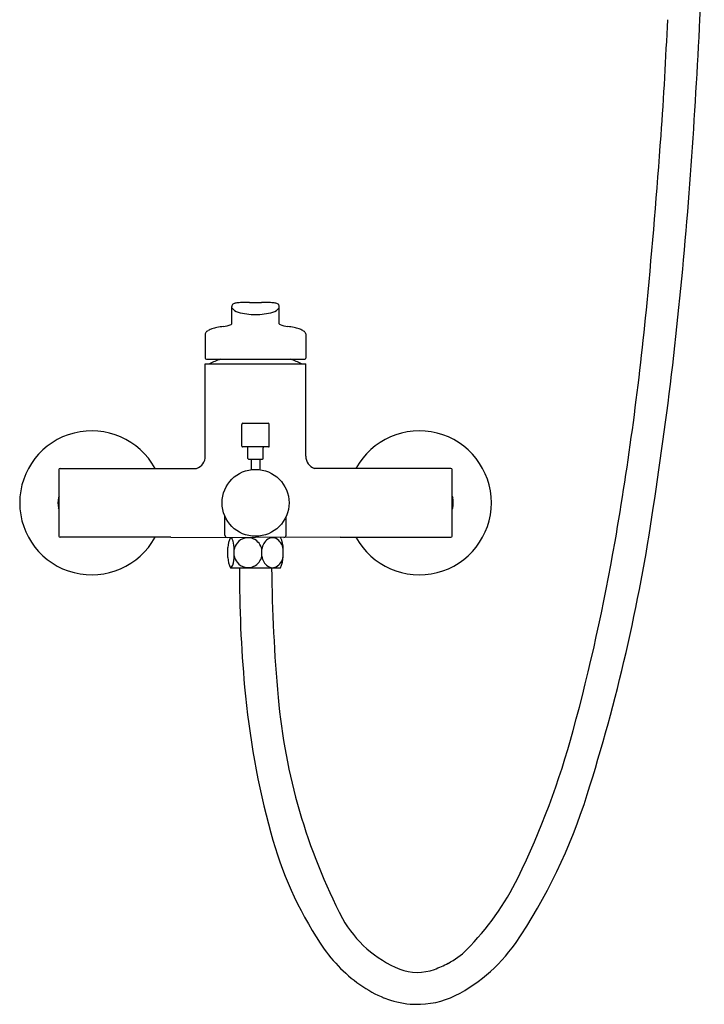
# Model space of a CAD drawing. Extents: x 3092.1 to 3106.3, y 222.6 to 257.8.
# Drawn here: x 3092.1 to 3104.4, y 222.6 to 240.4 of the extents above; entities that cross this region are included whole.
import ezdxf

# ---------------------------------------------------------------- set-up
doc = ezdxf.new("R2010")
doc.units = 0
doc.header["$LTSCALE"] = 0.64311
doc.layers.get('0').update_dxf_attribs({"color": 255, "linetype": 'CONTINUOUS'})
doc.layers.get('DEFPOINTS').update_dxf_attribs({"linetype": 'CONTINUOUS'})
doc.styles.get("Standard").update_dxf_attribs({"font": 'txt', "width": 0.8})

msp = doc.modelspace()

# ---------------------------------------------------------------- linework, layer by layer
for p, q in [((3095.882, 234.87), (3095.882, 235.183)), ((3096.2, 235.257), (3096.42, 235.257)), ((3096.738, 234.87), (3096.738, 235.183)), ((3095.404, 234.688), (3095.404, 234.25)), ((3097.215, 234.688), (3097.215, 234.25)), ((3095.424, 234.23), (3097.196, 234.23)), ((3095.404, 234.151), (3097.215, 234.151)), ((3095.404, 232.483), (3095.404, 234.151)), ((3097.215, 232.483), (3097.215, 234.151)), ((3096.064, 232.661), (3096.064, 233.056)), ((3096.084, 233.076), (3096.536, 233.076)), ((3096.556, 232.661), (3096.556, 233.056)), ((3096.546, 232.651), (3096.074, 232.651)), ((3096.172, 232.44), (3096.172, 232.631)), ((3096.448, 232.44), (3096.448, 232.631)), ((3096.182, 232.43), (3096.438, 232.43)), ((3096.231, 232.43), (3096.231, 232.24)), ((3096.389, 232.43), (3096.389, 232.24)), ((3092.786, 232.261), (3095.248, 232.261)), ((3099.834, 232.261), (3097.372, 232.261)), ((3092.767, 231.042), (3092.767, 232.242)), ((3099.853, 231.042), (3099.853, 232.242)), ((3092.767, 231.761), (3092.755, 231.74)), ((3099.853, 231.761), (3099.865, 231.74)), ((3092.767, 231.523), (3092.755, 231.543)), ((3099.853, 231.523), (3099.865, 231.543)), ((3095.759, 231.057), (3095.759, 231.396)), ((3096.861, 231.057), (3096.861, 231.396)), ((3094.785, 231.022), (3092.786, 231.022)), ((3094.785, 231.022), (3096.31, 231.015)), ((3097.835, 231.022), (3096.31, 231.015)), ((3097.835, 231.022), (3099.834, 231.022)), ((3095.811, 230.658), (3095.811, 230.836)), ((3095.925, 230.687), (3095.925, 230.798)), ((3096.424, 230.679), (3096.424, 230.807)), ((3096.809, 230.675), (3096.809, 230.807)), ((3095.861, 230.467), (3096.759, 230.467))]:
    msp.add_line(p, q)
msp.add_circle((3096.31, 231.642), 0.604)
for centre, radius, start, end in [((2991.556, 245.797), 112.897, 355.56342, 358.25186), ((3027.659, 243.67), 76.154, 355.9332, 357.50484), ((2979.157, 247.118), 124.778, 354.54285, 355.9332), ((3032.122, 242.543), 72.201, 351.24075, 355.6473), ((3096.013, 235.171), 0.132, 163.6277, 174.9963), ((3096.051, 235.277), 0.206, 214.4638, 254.4116), ((3095.922, 235.194), 0.0376, 127.0005, 158.1663), ((3095.949, 235.155), 0.0852, 104.4341, 125.8792), ((3096.025, 234.853), 0.397, 95.3255, 104.2671), ((3096.13, 233.765), 1.49, 91.5754, 95.4369), ((3096.318, 226.943), 8.315, 90.8119, 91.5783), ((3096.302, 226.943), 8.315, 88.4217, 89.1881), ((3096.49, 233.765), 1.49, 84.5631, 88.4246), ((3096.568, 235.277), 0.206, 285.5884, 325.5362), ((3096.594, 234.853), 0.397, 75.7329, 84.6745), ((3096.671, 235.155), 0.0852, 54.1208, 75.5659), ((3096.698, 235.194), 0.0376, 21.8337, 52.9995), ((3096.606, 235.171), 0.132, 5.0037, 16.3723), ((3046.694, 240.666), 56.934, 350.1691, 354.5428), ((3096.306, 236.232), 1.194, 254.9775, 270.2029), ((3096.314, 236.232), 1.194, 269.7971, 285.0225), ((3095.551, 234.582), 0.192, 118.6803, 130.1405), ((3095.614, 234.467), 0.323, 106.1455, 118.6803), ((3096.143, 232.638), 2.228, 103.7527, 106.1455), ((3095.852, 233.83), 1, 97.0289, 103.7527), ((3095.663, 235.359), 0.541, 277.0289, 292.2814), ((3095.856, 234.888), 0.0312, 292.2814, 325.4796), ((3096.764, 234.888), 0.0312, 214.5204, 247.7186), ((3096.957, 235.359), 0.541, 247.7186, 262.9711), ((3096.768, 233.83), 1, 76.2473, 82.9711), ((3096.476, 232.638), 2.228, 73.8545, 76.2473), ((3097.006, 234.467), 0.323, 61.3197, 73.8545), ((3097.069, 234.582), 0.192, 49.8595, 61.3197), ((3095.465, 234.68), 0.0611, 149.8077, 172.6358), ((3095.471, 234.677), 0.0678, 130.1405, 149.8077), ((3097.149, 234.677), 0.0678, 30.1923, 49.8595), ((3097.155, 234.68), 0.0611, 7.3642, 30.1923), ((3095.424, 234.25), 0.0197, 180, 270), ((3096.31, 232.366), 1.969, 108.7682, 114.9293), ((3096.31, 232.366), 1.969, 65.0707, 71.2318), ((3097.196, 234.25), 0.0197, 270, 0), ((3096.084, 233.056), 0.0197, 90, 180), ((3096.536, 233.056), 0.0197, 360, 90), ((3093.357, 231.642), 1.299, 28.486, 331.514), ((3099.263, 231.642), 1.299, 208.486, 151.514), ((3096.074, 232.661), 0.0098, 180, 270), ((3096.152, 232.631), 0.0197, 0, 90), ((3096.467, 232.631), 0.0197, 90, 180), ((3096.546, 232.661), 0.0098, 270, 360), ((3095.175, 232.479), 0.229, 288.5174, 0.9518), ((3096.182, 232.44), 0.0098, 180, 270), ((3096.438, 232.44), 0.0098, 270, 360), ((3097.445, 232.479), 0.229, 179.0482, 251.4826), ((3092.786, 232.242), 0.0197, 90, 180), ((3099.834, 232.242), 0.0197, 0, 90), ((3093.357, 231.642), 0.61, 170.6935, 189.3065), ((3099.263, 231.642), 0.61, 350.6935, 9.3065), ((3071.097, 236.3), 32.731, 342.3623, 351.6532), ((3092.786, 231.042), 0.0197, 180, 270), ((3095.798, 231.057), 0.0394, 180, 269.7251), ((3096.228, 230.821), 0.418, 152.0543, 177.9889), ((3095.868, 230.985), 0.0228, 29.0384, 135.1921), ((3096.174, 230.762), 0.25, 64.3332, 141.7402), ((3096.615, 230.875), 0.139, 62.0836, 127.1245), ((3096.368, 230.817), 0.441, 358.6786, 26.975), ((3096.822, 231.057), 0.0394, 270.2749, 0), ((3099.834, 231.042), 0.0197, 270, 0), ((3095.738, 230.913), 0.171, 13.6475, 29.0384), ((3095.194, 230.781), 0.731, 1.3549, 13.6475), ((3096.161, 230.763), 0.239, 140.0103, 171.4802), ((3096.165, 230.749), 0.265, 12.489, 63.669), ((3096.699, 230.763), 0.279, 127.1245, 171.0607), ((3096.562, 230.779), 0.248, 6.299, 61.7309), ((3065.577, 237.394), 37.77, 344.8668, 350.1691), ((3096.228, 230.665), 0.417, 180.9471, 208.3553), ((3095.248, 230.7), 0.677, 344.2494, 358.9325), ((3096.161, 230.723), 0.239, 188.5198, 219.9897), ((3096.165, 230.736), 0.265, 296.331, 347.511), ((3096.699, 230.722), 0.279, 188.9393, 232.8755), ((3096.561, 230.708), 0.249, 298.3572, 352.6124), ((3096.248, 230.7), 0.561, 335.5033, 357.5087), ((3095.867, 230.49), 0.0165, 219.3618, 319.617), ((3095.805, 230.543), 0.0978, 319.617, 344.2494), ((3096.174, 230.724), 0.25, 218.2598, 295.6668), ((3096.615, 230.611), 0.139, 232.8755, 297.9164), ((3119.316, 230.417), 23.297, 179.8768, 185.1661), ((3126.817, 230.824), 30.22, 180.676, 185.1097), ((3111.42, 229.703), 15.369, 185.1661, 195.1382), ((3107.44, 229.091), 10.766, 185.1097, 207.3424), ((3087.548, 231.452), 15.009, 334.0476, 344.8668), ((3092.416, 229.485), 10.35, 325.9942, 342.5521), ((3103.307, 227.508), 6.964, 195.1382, 213.1523), ((3096.698, 226.999), 4.832, 314.9881, 334.0476), ((3099.723, 225.187), 2.119, 209.4321, 247.4147), ((3099.824, 225.233), 2.804, 213.1523, 234.3809), ((3099.153, 224.543), 1.36, 297.5738, 314.9881), ((3098.581, 225.384), 2.945, 294.9814, 325.0553), ((3099.226, 224.079), 0.905, 249.5044, 290.0382), ((3098.833, 225.157), 2.052, 290.0382, 297.5738), ((3099.411, 224.656), 2.094, 234.3809, 248.1622), ((3099.221, 224.184), 1.585, 248.1622, 265.486), ((3099.224, 224.218), 1.619, 265.486, 291.8042)]:
    msp.add_arc(centre, radius, start, end)

# ---------------------------------------------------------------- texts
at = {"layer": 'DEFPOINTS'}
for tag, p, s in [('MODELNUMBER', (3096.307, 231.646), 'K-28189T-4'), ('TRADENAME', (3096.307, 231.645), ''), ('PRODUCT', (3096.307, 231.643), 'BATH AND SHOWER FAUCET')]:
    msp.add_attdef(tag, p, s, height=0.001, dxfattribs=at)

doc.saveas('drawing.dxf')
